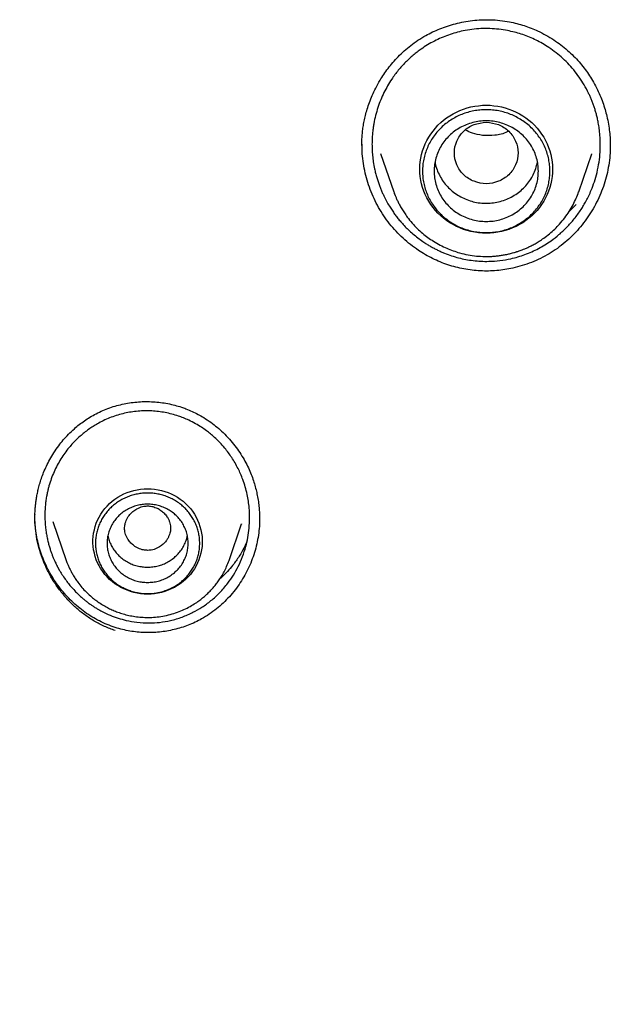
# Model space of a CAD drawing. Units: millimetres. Extents: x 8 to 599, y 12 to 825.
# Drawn here: x 299 to 309, y 722 to 739 of the extents above; entities that cross this region are included whole.
import ezdxf

# ---------------------------------------------------------------- set-up
doc = ezdxf.new("R2010")
doc.units = ezdxf.units.MM

msp = doc.modelspace()

# ---------------------------------------------------------------- linework, layer by layer
at = {"color": 7, "linetype": 'Continuous', "lineweight": 30}
for p, q in [((309.065, 737.098), (309.065, 737.071)), ((305.1, 736.946), (305.327, 736.287)), ((308.521, 736.287), (308.745, 736.938)), ((308.744, 736.939), (308.741, 736.93)), ((308.519, 736.282), (308.521, 736.287)), ((308.521, 736.287), (308.519, 736.283)), ((299.441, 730.599), (299.673, 729.927)), ((302.483, 729.927), (302.701, 730.559)), ((302.701, 730.559), (302.698, 730.551)), ((303.011, 730.647), (303.01, 730.634))]:
    msp.add_line(p, q, dxfattribs=at)
at = {"color": 7, "linetype": 'Continuous', "lineweight": 30, "flags": 128}
for points in [[(306.924, 735.571), (306.857, 735.573), (306.791, 735.578), (306.725, 735.588), (306.66, 735.601), (306.595, 735.617), (306.532, 735.637), (306.47, 735.661), (306.41, 735.688), (306.351, 735.719), (306.294, 735.752), (306.24, 735.789), (306.187, 735.829), (306.138, 735.872), (306.091, 735.917), (306.046, 735.965), (306.005, 736.015), (305.967, 736.068), (305.932, 736.123), (305.9, 736.179), (305.872, 736.237), (305.847, 736.297), (305.826, 736.358), (305.809, 736.42), (305.796, 736.483), (305.786, 736.547), (305.78, 736.61), (305.778, 736.675), (305.78, 736.739), (305.786, 736.803), (305.796, 736.866), (305.809, 736.929), (305.826, 736.991), (305.847, 737.052), (305.872, 737.112), (305.9, 737.17), (305.932, 737.227), (305.967, 737.281), (306.005, 737.334), (306.046, 737.384), (306.091, 737.432), (306.138, 737.478), (306.187, 737.52), (306.24, 737.56), (306.294, 737.597), (306.351, 737.631), (306.41, 737.661), (306.47, 737.688), (306.532, 737.712), (306.595, 737.732), (306.66, 737.749), (306.725, 737.762), (306.791, 737.771), (306.857, 737.777), (306.924, 737.779), (306.99, 737.777), (307.057, 737.771), (307.123, 737.762), (307.188, 737.749), (307.252, 737.732), (307.316, 737.712), (307.378, 737.688), (307.438, 737.661), (307.497, 737.631), (307.553, 737.597), (307.608, 737.56), (307.66, 737.52), (307.71, 737.478), (307.757, 737.432), (307.801, 737.384), (307.843, 737.334), (307.881, 737.281), (307.916, 737.227), (307.948, 737.17), (307.976, 737.112), (308, 737.052), (308.021, 736.991), (308.039, 736.929), (308.052, 736.866), (308.062, 736.803), (308.067, 736.739), (308.069, 736.675), (308.067, 736.61), (308.062, 736.547), (308.052, 736.483), (308.039, 736.42), (308.021, 736.358), (308, 736.297), (307.976, 736.237), (307.948, 736.179), (307.916, 736.123), (307.881, 736.068), (307.843, 736.015), (307.801, 735.965), (307.757, 735.917), (307.71, 735.872), (307.66, 735.829), (307.608, 735.789), (307.553, 735.752), (307.497, 735.719), (307.438, 735.688), (307.378, 735.661), (307.316, 735.637), (307.252, 735.617), (307.188, 735.601), (307.123, 735.588), (307.057, 735.578), (306.99, 735.573), (306.924, 735.571)], [(301.078, 729.344), (301.017, 729.346), (300.957, 729.352), (300.897, 729.361), (300.838, 729.374), (300.78, 729.39), (300.724, 729.411), (300.668, 729.434), (300.615, 729.461), (300.563, 729.491), (300.513, 729.525), (300.466, 729.561), (300.421, 729.6), (300.379, 729.642), (300.34, 729.686), (300.304, 729.733), (300.271, 729.782), (300.241, 729.833), (300.215, 729.885), (300.192, 729.939), (300.173, 729.995), (300.158, 730.051), (300.146, 730.108), (300.138, 730.166), (300.134, 730.224), (300.134, 730.283), (300.138, 730.341), (300.146, 730.399), (300.158, 730.456), (300.173, 730.512), (300.192, 730.568), (300.215, 730.622), (300.241, 730.674), (300.271, 730.725), (300.304, 730.774), (300.34, 730.82), (300.379, 730.865), (300.421, 730.907), (300.466, 730.946), (300.513, 730.982), (300.563, 731.016), (300.615, 731.046), (300.668, 731.073), (300.724, 731.096), (300.78, 731.117), (300.838, 731.133), (300.897, 731.146), (300.957, 731.155), (301.017, 731.161), (301.078, 731.163), (301.138, 731.161), (301.198, 731.155), (301.258, 731.146), (301.317, 731.133), (301.375, 731.117), (301.432, 731.096), (301.487, 731.073), (301.541, 731.046), (301.593, 731.016), (301.642, 730.982), (301.689, 730.946), (301.734, 730.907), (301.776, 730.865), (301.816, 730.82), (301.852, 730.774), (301.885, 730.725), (301.914, 730.674), (301.941, 730.622), (301.963, 730.568), (301.982, 730.512), (301.998, 730.456), (302.009, 730.399), (302.017, 730.341), (302.021, 730.283), (302.021, 730.224), (302.017, 730.166), (302.009, 730.108), (301.998, 730.051), (301.982, 729.995), (301.963, 729.939), (301.941, 729.885), (301.914, 729.833), (301.885, 729.782), (301.852, 729.733), (301.816, 729.686), (301.776, 729.642), (301.734, 729.6), (301.689, 729.561), (301.642, 729.525), (301.593, 729.491), (301.541, 729.461), (301.487, 729.434), (301.432, 729.411), (301.375, 729.39), (301.317, 729.374), (301.258, 729.361), (301.198, 729.352), (301.138, 729.346), (301.078, 729.344)]]:
    msp.add_lwpolyline(points, dxfattribs=at)
at = {"color": 7, "linetype": 'Continuous', "lineweight": 30}
for points, knots in [([(304.779, 737.083), (304.779, 737.089), (304.779, 737.101), (304.777, 737.121), (304.776, 737.146), (304.778, 737.181), (304.78, 737.222), (304.783, 737.268), (304.789, 737.33), (304.799, 737.409), (304.816, 737.504), (304.838, 737.606), (304.868, 737.713), (304.907, 737.829), (304.956, 737.951), (305.016, 738.079), (305.084, 738.2), (305.155, 738.312), (305.229, 738.415), (305.312, 738.517), (305.404, 738.618), (305.507, 738.717), (305.621, 738.812), (305.746, 738.902), (305.873, 738.979), (305.999, 739.044), (306.124, 739.098), (306.256, 739.146), (306.394, 739.186), (306.538, 739.218), (306.688, 739.241), (306.843, 739.254), (307.001, 739.255), (307.163, 739.244), (307.27, 739.226), (307.325, 739.217)], [0, 0, 0, 0, 0.006682, 0.012795, 0.018466, 0.028466, 0.039452, 0.051593, 0.064888, 0.088109, 0.114178, 0.141072, 0.170473, 0.202397, 0.236981, 0.27427, 0.314247, 0.345978, 0.379186, 0.41385, 0.449945, 0.487448, 0.52634, 0.566625, 0.608487, 0.643162, 0.678885, 0.715646, 0.753429, 0.792206, 0.831949, 0.872625, 0.914205, 0.956665, 1, 1, 1, 1]), ([(307.325, 739.217), (307.368, 739.208), (307.453, 739.19), (307.578, 739.153), (307.697, 739.111), (307.824, 739.057), (307.955, 738.99), (308.089, 738.909), (308.213, 738.82), (308.328, 738.727), (308.433, 738.629), (308.528, 738.527), (308.614, 738.422), (308.691, 738.316), (308.763, 738.202), (308.829, 738.081), (308.888, 737.954), (308.936, 737.829), (308.976, 737.708), (309.009, 737.583), (309.035, 737.453), (309.053, 737.322), (309.064, 737.205), (309.065, 737.131), (309.066, 737.098)], [0, 0, 0, 0, 0.044602, 0.088186, 0.130803, 0.172493, 0.226686, 0.279348, 0.330524, 0.380247, 0.428546, 0.475446, 0.520967, 0.565129, 0.607874, 0.657158, 0.704278, 0.749252, 0.792087, 0.832786, 0.880656, 0.925191, 0.966392, 1, 1, 1, 1]), ([(307.292, 739.067), (307.242, 739.075), (307.141, 739.092), (306.987, 739.103), (306.832, 739.102), (306.677, 739.088), (306.532, 739.064), (306.396, 739.031), (306.27, 738.991), (306.147, 738.943), (306.027, 738.886), (305.911, 738.821), (305.812, 738.756), (305.729, 738.696), (305.661, 738.641), (305.595, 738.582), (305.53, 738.519), (305.466, 738.452), (305.405, 738.381), (305.347, 738.306), (305.284, 738.218), (305.22, 738.115), (305.157, 737.996), (305.101, 737.871), (305.052, 737.739), (305.012, 737.602), (304.991, 737.504), (304.981, 737.447), (304.979, 737.433), (304.976, 737.419), (304.974, 737.404), (304.972, 737.389), (304.967, 737.351), (304.96, 737.289), (304.953, 737.201), (304.951, 737.108), (304.953, 737.01), (304.96, 736.908), (304.974, 736.797), (304.992, 736.696), (305.013, 736.606), (305.033, 736.533), (305.055, 736.462), (305.078, 736.396), (305.103, 736.333), (305.128, 736.273), (305.161, 736.203), (305.201, 736.124), (305.249, 736.041), (305.289, 735.979), (305.32, 735.934), (305.342, 735.902), (305.365, 735.872), (305.388, 735.842), (305.411, 735.813), (305.435, 735.784), (305.473, 735.74), (305.525, 735.684), (305.599, 735.612), (305.678, 735.542), (305.762, 735.475), (305.839, 735.421), (305.906, 735.377), (305.964, 735.342), (306.023, 735.31), (306.083, 735.28), (306.143, 735.252), (306.223, 735.218), (306.324, 735.181), (306.446, 735.145), (306.528, 735.127), (306.569, 735.119)], [0, 0, 0, 0, 0.024405, 0.04894, 0.073608, 0.09841, 0.12335, 0.144241, 0.16523, 0.186319, 0.207509, 0.228801, 0.250196, 0.263878, 0.27782, 0.292019, 0.306477, 0.321193, 0.336167, 0.351399, 0.366888, 0.387938, 0.409444, 0.431406, 0.453821, 0.476688, 0.500006, 0.502116, 0.504319, 0.506616, 0.509007, 0.511491, 0.51407, 0.527485, 0.541219, 0.556605, 0.571735, 0.588176, 0.605924, 0.624975, 0.637649, 0.649855, 0.661594, 0.672867, 0.683675, 0.694019, 0.7039, 0.720813, 0.736175, 0.749991, 0.756187, 0.762327, 0.76841, 0.774437, 0.780408, 0.786323, 0.792183, 0.808008, 0.823413, 0.841207, 0.858412, 0.875031, 0.885966, 0.896805, 0.907547, 0.918193, 0.928745, 0.939202, 0.959833, 0.980097, 1, 1, 1, 1]), ([(306.569, 735.119), (306.611, 735.111), (306.699, 735.097), (306.833, 735.086), (306.989, 735.084), (307.161, 735.096), (307.37, 735.132), (307.594, 735.198), (307.827, 735.302), (308.023, 735.422), (308.184, 735.547), (308.319, 735.673), (308.447, 735.817), (308.541, 735.946), (308.607, 736.052), (308.651, 736.13), (308.696, 736.218), (308.744, 736.327), (308.794, 736.462), (308.84, 736.624), (308.874, 736.795), (308.891, 736.963), (308.895, 737.117), (308.889, 737.253), (308.877, 737.37), (308.861, 737.47), (308.844, 737.552), (308.826, 737.623), (308.808, 737.688), (308.788, 737.751), (308.766, 737.813), (308.742, 737.872), (308.718, 737.93), (308.677, 738.017), (308.617, 738.129), (308.531, 738.263), (308.436, 738.388), (308.332, 738.505), (308.22, 738.612), (308.101, 738.709), (307.949, 738.815), (307.759, 738.919), (307.53, 739.012), (307.371, 739.049), (307.292, 739.067)], [0, 0, 0, 0, 0.020677, 0.042734, 0.064832, 0.095266, 0.125732, 0.16643, 0.207276, 0.24832, 0.276238, 0.305625, 0.336496, 0.368868, 0.382083, 0.396575, 0.412346, 0.429401, 0.454141, 0.481179, 0.510525, 0.537937, 0.562551, 0.584355, 0.603338, 0.61949, 0.632804, 0.643828, 0.654668, 0.665322, 0.675791, 0.686075, 0.696173, 0.706084, 0.732374, 0.75725, 0.782616, 0.807737, 0.832615, 0.85725, 0.881644, 0.921751, 0.9612, 1, 1, 1, 1]), ([(306.924, 737.485), (306.852, 737.477), (306.708, 737.46), (306.524, 737.339), (306.403, 737.163), (306.359, 736.955), (306.403, 736.747), (306.524, 736.57), (306.708, 736.454), (306.924, 736.411), (307.139, 736.454), (307.323, 736.57), (307.444, 736.747), (307.489, 736.955), (307.444, 737.163), (307.323, 737.339), (307.139, 737.46), (306.996, 737.477), (306.924, 737.485)], [0, 0, 0, 0, 0.0625, 0.125, 0.1875, 0.25, 0.3125, 0.375, 0.4375, 0.5, 0.5625, 0.625, 0.6875, 0.75, 0.8125, 0.875, 0.9375, 1, 1, 1, 1]), ([(306.858, 737.258), (306.799, 737.268), (306.698, 737.285), (306.606, 737.331), (306.567, 737.351)], [0, 0, 0, 0, 0.5789163, 1, 1, 1, 1]), ([(307.309, 737.332), (307.301, 737.328), (307.23, 737.286), (307.074, 737.252), (306.93, 737.256), (306.858, 737.258)], [0, 0, 0, 0, 0.058728, 0.535758, 1, 1, 1, 1]), ([(306.538, 734.954), (306.491, 734.964), (306.398, 734.983), (306.261, 735.025), (306.128, 735.074), (305.998, 735.133), (305.873, 735.199), (305.745, 735.279), (305.615, 735.373), (305.486, 735.483), (305.365, 735.603), (305.254, 735.732), (305.153, 735.87), (305.063, 736.016), (304.985, 736.167), (304.919, 736.324), (304.865, 736.485), (304.824, 736.65), (304.796, 736.816), (304.78, 736.97), (304.78, 737.067), (304.78, 737.108)], [0, 0, 0, 0, 0.047476, 0.094717, 0.141785, 0.188735, 0.235611, 0.282452, 0.33866, 0.394922, 0.451292, 0.507825, 0.564584, 0.621346, 0.67789, 0.73428, 0.790562, 0.846774, 0.902946, 0.959105, 1, 1, 1, 1]), ([(309.066, 737.097), (309.066, 737.077), (309.068, 737.002), (309.057, 736.87), (309.034, 736.703), (308.997, 736.538), (308.948, 736.377), (308.886, 736.219), (308.813, 736.067), (308.728, 735.921), (308.633, 735.781), (308.527, 735.649), (308.411, 735.526), (308.286, 735.412), (308.153, 735.308), (308.011, 735.215), (307.862, 735.135), (307.707, 735.066), (307.547, 735.01), (307.393, 734.969), (307.245, 734.941), (307.104, 734.924), (306.963, 734.917), (306.821, 734.919), (306.679, 734.93), (306.585, 734.946), (306.538, 734.954)], [0, 0, 0, 0, 0.01538, 0.059987, 0.104676, 0.149398, 0.194094, 0.238778, 0.283457, 0.328131, 0.372797, 0.417459, 0.462126, 0.506823, 0.551588, 0.596354, 0.64105, 0.685715, 0.730379, 0.775067, 0.812346, 0.849676, 0.887077, 0.924574, 0.962202, 1, 1, 1, 1]), ([(306.04, 736.796), (306.041, 736.79), (306.047, 736.745), (306.073, 736.666), (306.119, 736.561), (306.179, 736.464), (306.252, 736.374), (306.337, 736.295), (306.431, 736.226), (306.534, 736.171), (306.644, 736.128), (306.758, 736.1), (306.875, 736.087), (306.993, 736.088), (307.11, 736.104), (307.224, 736.135), (307.332, 736.18), (307.434, 736.238), (307.527, 736.308), (307.609, 736.389), (307.68, 736.48), (307.738, 736.579), (307.782, 736.684), (307.799, 736.758), (307.808, 736.794)], [0, 0, 0, 0, 0.008535, 0.055787, 0.103039, 0.150291, 0.197543, 0.244795, 0.292047, 0.339299, 0.386551, 0.433802, 0.481054, 0.528306, 0.575558, 0.62281, 0.670062, 0.717314, 0.764566, 0.811818, 0.85907, 0.906322, 0.953574, 1, 1, 1, 1]), ([(305.327, 736.287), (305.33, 736.278), (305.338, 736.255), (305.353, 736.218), (305.372, 736.172), (305.397, 736.119), (305.428, 736.058), (305.466, 735.991), (305.51, 735.92), (305.569, 735.837), (305.642, 735.746), (305.731, 735.653), (305.823, 735.57), (305.916, 735.497), (306.017, 735.429), (306.124, 735.366), (306.239, 735.311), (306.351, 735.267), (306.475, 735.228), (306.609, 735.196), (306.755, 735.176), (306.871, 735.169), (306.959, 735.169), (307.022, 735.171), (307.087, 735.176), (307.155, 735.184), (307.224, 735.195), (307.294, 735.209), (307.352, 735.223), (307.396, 735.235), (307.425, 735.243), (307.446, 735.25), (307.463, 735.255), (307.483, 735.262), (307.511, 735.272), (307.548, 735.286), (307.593, 735.304), (307.646, 735.327), (307.705, 735.356), (307.771, 735.391), (307.843, 735.434), (307.926, 735.49), (308.016, 735.559), (308.108, 735.641), (308.197, 735.733), (308.28, 735.834), (308.357, 735.945), (308.423, 736.058), (308.477, 736.17), (308.505, 736.246), (308.519, 736.282)], [0, 0, 0, 0, 0.00753, 0.017179, 0.029029, 0.043119, 0.059471, 0.078096, 0.098866, 0.119787, 0.152182, 0.183268, 0.213056, 0.241558, 0.268789, 0.301056, 0.331386, 0.36025, 0.38839, 0.42481, 0.459996, 0.493962, 0.508443, 0.523509, 0.539172, 0.555433, 0.572291, 0.589748, 0.606338, 0.615558, 0.622742, 0.62789, 0.631379, 0.63575, 0.643123, 0.652616, 0.664231, 0.677969, 0.693832, 0.711821, 0.731937, 0.754178, 0.784676, 0.814406, 0.843371, 0.877123, 0.909785, 0.941362, 0.971855, 1, 1, 1, 1]), ([(273.469, 736.103), (273.586, 735.969), (273.817, 735.704), (274.164, 735.315), (274.506, 734.938), (274.843, 734.574), (275.173, 734.22), (275.497, 733.877), (275.806, 733.554), (276.099, 733.25), (276.377, 732.963), (276.648, 732.685), (276.912, 732.415), (277.168, 732.153), (277.418, 731.899), (277.66, 731.652), (277.894, 731.413), (278.122, 731.181), (278.341, 730.957), (278.554, 730.74), (278.77, 730.519), (278.989, 730.294), (279.211, 730.067), (279.422, 729.851), (279.614, 729.654), (279.786, 729.476), (279.941, 729.317), (280.091, 729.162), (280.238, 729.01), (280.385, 728.858), (280.599, 728.636), (280.881, 728.344), (281.322, 727.882), (281.859, 727.318), (282.471, 726.667), (283.067, 726.026), (283.645, 725.398), (284.223, 724.763), (284.798, 724.124), (285.366, 723.485), (285.926, 722.846), (286.479, 722.206), (287.028, 721.563), (287.61, 720.871), (288.224, 720.128), (288.87, 719.334), (289.421, 718.643), (289.881, 718.058), (290.252, 717.582), (290.618, 717.105), (290.98, 716.629), (291.336, 716.156), (291.685, 715.686), (292.025, 715.224), (292.356, 714.769), (292.678, 714.321), (292.991, 713.881), (293.227, 713.545), (293.39, 713.31), (293.485, 713.174), (293.583, 713.033), (293.685, 712.885), (293.791, 712.729), (293.903, 712.567), (294.022, 712.391), (294.151, 712.201), (294.289, 711.997), (294.431, 711.784), (294.579, 711.562), (294.738, 711.322), (294.909, 711.062), (295.091, 710.782), (295.279, 710.49), (295.472, 710.187), (295.671, 709.873), (295.875, 709.546), (296.085, 709.209), (296.299, 708.859), (296.518, 708.497), (296.742, 708.124), (296.971, 707.738), (297.204, 707.34), (297.442, 706.931), (297.683, 706.508), (297.929, 706.074), (298.17, 705.643), (298.406, 705.216), (298.636, 704.793), (298.869, 704.361), (299.105, 703.918), (299.327, 703.496), (299.47, 703.222), (299.533, 703.099)], [0, 0, 0, 0, 0.012822, 0.025346, 0.037569, 0.049489, 0.061104, 0.07241, 0.083408, 0.093217, 0.102765, 0.11205, 0.121073, 0.129833, 0.138334, 0.146577, 0.154564, 0.162295, 0.169771, 0.176993, 0.183962, 0.191849, 0.199386, 0.206572, 0.213408, 0.218935, 0.224211, 0.22925, 0.234244, 0.23925, 0.24427, 0.256152, 0.268107, 0.289638, 0.311404, 0.331397, 0.351587, 0.371856, 0.392118, 0.412376, 0.43227, 0.452167, 0.472069, 0.491977, 0.516061, 0.540165, 0.564287, 0.57851, 0.592736, 0.606952, 0.620977, 0.635033, 0.648829, 0.662365, 0.675639, 0.688651, 0.701398, 0.713881, 0.717741, 0.721609, 0.725656, 0.729904, 0.734354, 0.739006, 0.743859, 0.749431, 0.755247, 0.761307, 0.76761, 0.774156, 0.781748, 0.789643, 0.79784, 0.806339, 0.81514, 0.824243, 0.833648, 0.843354, 0.853362, 0.863671, 0.874283, 0.885197, 0.896414, 0.907935, 0.919759, 0.931889, 0.943043, 0.954444, 0.966094, 0.977996, 0.990149, 1, 1, 1, 1]), ([(308.476, 736.069), (308.45, 736.041), (308.413, 736), (308.371, 735.962), (308.358, 735.949)], [0, 0, 0, 0, 0.676333, 1, 1, 1, 1]), ([(300.188, 732.457), (300.226, 732.476), (300.303, 732.514), (300.423, 732.56), (300.546, 732.599), (300.67, 732.628), (300.796, 732.65), (300.922, 732.663), (301.049, 732.668), (301.176, 732.664), (301.302, 732.653), (301.426, 732.633), (301.546, 732.606), (301.623, 732.582), (301.66, 732.571)], [0, 0, 0, 0, 0.085218, 0.170049, 0.254582, 0.338876, 0.422969, 0.506879, 0.590611, 0.674162, 0.757527, 0.840703, 0.923695, 1, 1, 1, 1]), ([(299.132, 730.706), (299.132, 730.717), (299.133, 730.745), (299.135, 730.792), (299.14, 730.853), (299.147, 730.921), (299.157, 730.994), (299.171, 731.07), (299.189, 731.154), (299.213, 731.245), (299.244, 731.343), (299.283, 731.447), (299.331, 731.557), (299.39, 731.671), (299.46, 731.788), (299.538, 731.901), (299.622, 732.006), (299.712, 732.105), (299.804, 732.193), (299.896, 732.27), (299.986, 732.337), (300.083, 732.4), (300.153, 732.438), (300.188, 732.457)], [0, 0, 0, 0, 0.016245, 0.03862, 0.067136, 0.101796, 0.133951, 0.17004, 0.210065, 0.254029, 0.301934, 0.353782, 0.409574, 0.469312, 0.532997, 0.600635, 0.660037, 0.722218, 0.787215, 0.837855, 0.890157, 0.944179, 1, 1, 1, 1]), ([(301.61, 732.417), (301.572, 732.429), (301.498, 732.452), (301.382, 732.478), (301.266, 732.496), (301.148, 732.506), (301.03, 732.508), (300.912, 732.502), (300.794, 732.488), (300.677, 732.466), (300.562, 732.435), (300.449, 732.397), (300.339, 732.351), (300.241, 732.301), (300.154, 732.251), (300.077, 732.2), (300.001, 732.145), (299.928, 732.084), (299.856, 732.019), (299.787, 731.948), (299.717, 731.868), (299.647, 731.778), (299.579, 731.677), (299.517, 731.569), (299.462, 731.455), (299.413, 731.336), (299.384, 731.244), (299.367, 731.182), (299.359, 731.153), (299.352, 731.123), (299.345, 731.092), (299.338, 731.06), (299.329, 731.011), (299.319, 730.944), (299.309, 730.851), (299.303, 730.746), (299.304, 730.629), (299.31, 730.533), (299.319, 730.463), (299.325, 730.419), (299.331, 730.377), (299.339, 730.337), (299.347, 730.298), (299.355, 730.261), (299.364, 730.226), (299.376, 730.181), (299.392, 730.128), (299.412, 730.069), (299.433, 730.013), (299.454, 729.962), (299.474, 729.916), (299.491, 729.879), (299.503, 729.855), (299.511, 729.839), (299.516, 729.829), (299.522, 729.818), (299.528, 729.807), (299.534, 729.795), (299.541, 729.783), (299.547, 729.772), (299.561, 729.747), (299.592, 729.695), (299.639, 729.624), (299.695, 729.547), (299.754, 729.475), (299.817, 729.405), (299.884, 729.337), (299.945, 729.282), (300, 729.237), (300.047, 729.2), (300.095, 729.165), (300.144, 729.132), (300.193, 729.101), (300.242, 729.072), (300.32, 729.03), (300.428, 728.979), (300.522, 728.946), (300.568, 728.93)], [0, 0, 0, 0, 0.0207115, 0.0414364, 0.0621785, 0.0829416, 0.1037296, 0.1245462, 0.1453951, 0.1662801, 0.1872047, 0.2081725, 0.2291872, 0.2502523, 0.2661239, 0.2822966, 0.2987714, 0.3155492, 0.3326305, 0.3500161, 0.3677061, 0.3887287, 0.4101663, 0.4320187, 0.4542857, 0.4769668, 0.5000613, 0.5052183, 0.5105278, 0.5159896, 0.5216036, 0.5273696, 0.5332876, 0.5478359, 0.5632247, 0.5826361, 0.6032302, 0.6250019, 0.6330106, 0.6407528, 0.6482291, 0.6554397, 0.6623851, 0.6690656, 0.6754816, 0.6816335, 0.6936673, 0.7045457, 0.7142712, 0.7250287, 0.7339096, 0.7409174, 0.7460546, 0.7484411, 0.7499975, 0.7523469, 0.7546862, 0.7570153, 0.7593344, 0.7616434, 0.7639423, 0.7746439, 0.7931972, 0.8091641, 0.8245684, 0.8421756, 0.8589925, 0.8750226, 0.8857069, 0.8962696, 0.9067114, 0.9170329, 0.9272348, 0.937318, 0.9472831, 0.9740771, 1, 1, 1, 1]), ([(300.568, 728.93), (300.614, 728.917), (300.72, 728.885), (300.9, 728.855), (301.095, 728.843), (301.288, 728.855), (301.48, 728.888), (301.673, 728.945), (301.855, 729.024), (302.021, 729.119), (302.177, 729.232), (302.327, 729.37), (302.493, 729.563), (302.656, 729.825), (302.759, 730.098), (302.81, 730.323), (302.833, 730.486), (302.841, 730.657), (302.833, 730.851), (302.799, 731.076), (302.733, 731.305), (302.655, 731.484), (302.589, 731.608), (302.533, 731.699), (302.473, 731.784), (302.404, 731.872), (302.325, 731.961), (302.242, 732.042), (302.165, 732.109), (302.09, 732.167), (302.004, 732.227), (301.902, 732.288), (301.798, 732.341), (301.699, 732.385), (301.639, 732.406), (301.61, 732.417)], [0, 0, 0, 0, 0.025227, 0.059531, 0.097082, 0.129294, 0.16295, 0.200811, 0.23708, 0.268593, 0.303061, 0.33936, 0.377536, 0.438366, 0.503653, 0.532124, 0.561377, 0.591639, 0.623111, 0.665168, 0.712867, 0.749741, 0.769241, 0.788238, 0.80673, 0.824716, 0.847908, 0.870198, 0.886558, 0.902654, 0.920993, 0.942317, 0.965738, 0.983399, 1, 1, 1, 1]), ([(301.66, 732.571), (301.686, 732.562), (301.749, 732.54), (301.846, 732.498), (301.949, 732.447), (302.057, 732.385), (302.168, 732.311), (302.279, 732.225), (302.387, 732.129), (302.49, 732.022), (302.586, 731.906), (302.67, 731.788), (302.742, 731.671), (302.804, 731.554), (302.854, 731.441), (302.896, 731.33), (302.929, 731.224), (302.956, 731.123), (302.977, 731.019), (302.994, 730.916), (303.005, 730.814), (303.01, 730.725), (303.011, 730.671), (303.011, 730.647)], [0, 0, 0, 0, 0.033269, 0.080234, 0.126069, 0.170809, 0.228794, 0.284915, 0.339195, 0.401921, 0.462035, 0.51955, 0.574475, 0.626814, 0.676517, 0.72356, 0.767944, 0.809665, 0.848721, 0.893787, 0.93468, 0.971399, 1, 1, 1, 1]), ([(300.519, 728.717), (300.457, 728.739), (300.332, 728.785), (300.156, 728.877), (299.99, 728.985), (299.837, 729.109), (299.696, 729.247), (299.569, 729.398), (299.456, 729.56), (299.358, 729.731), (299.276, 729.911), (299.212, 730.098), (299.164, 730.29), (299.138, 730.486), (299.128, 730.631), (299.133, 730.71), (299.134, 730.723)], [0, 0, 0, 0, 0.0766002, 0.1526364, 0.2283736, 0.3039879, 0.3795821, 0.4552018, 0.5308527, 0.6065181, 0.682176, 0.7578164, 0.8334586, 0.9091686, 0.9848575, 1, 1, 1, 1]), ([(301.169, 730.854), (301.156, 730.857), (301.13, 730.862), (301.092, 730.866), (301.053, 730.865), (301.01, 730.86), (300.965, 730.849), (300.917, 730.831), (300.864, 730.802), (300.809, 730.761), (300.763, 730.711), (300.73, 730.663), (300.707, 730.618), (300.692, 730.575), (300.683, 730.534), (300.68, 730.497), (300.68, 730.459), (300.686, 730.418), (300.697, 730.374), (300.716, 730.328), (300.746, 730.277), (300.788, 730.224), (300.84, 730.18), (300.891, 730.148), (300.937, 730.126), (300.982, 730.112), (301.024, 730.103), (301.063, 730.1), (301.102, 730.1), (301.144, 730.105), (301.19, 730.116), (301.238, 730.135), (301.291, 730.163), (301.346, 730.204), (301.392, 730.254), (301.425, 730.303), (301.447, 730.348), (301.462, 730.391), (301.471, 730.431), (301.475, 730.469), (301.474, 730.506), (301.469, 730.547), (301.458, 730.591), (301.438, 730.637), (301.409, 730.688), (301.366, 730.741), (301.308, 730.791), (301.242, 730.831), (301.193, 730.846), (301.169, 730.854)], [0, 0, 0, 0, 0.015821, 0.031437, 0.047033, 0.062796, 0.083215, 0.103878, 0.125148, 0.156247, 0.187645, 0.208706, 0.229379, 0.25001, 0.265796, 0.2814, 0.29701, 0.31281, 0.333229, 0.353892, 0.37516, 0.406259, 0.437656, 0.458716, 0.479388, 0.500019, 0.515805, 0.531409, 0.547018, 0.56282, 0.583239, 0.603901, 0.62517, 0.656269, 0.687666, 0.708726, 0.729399, 0.750029, 0.765816, 0.781421, 0.797031, 0.812833, 0.833253, 0.853916, 0.875186, 0.906286, 0.937684, 0.969139, 1, 1, 1, 1]), ([(300.519, 728.769), (300.472, 728.785), (300.379, 728.818), (300.245, 728.88), (300.116, 728.951), (299.993, 729.032), (299.877, 729.122), (299.768, 729.22), (299.666, 729.325), (299.572, 729.438), (299.485, 729.556), (299.407, 729.68), (299.338, 729.81), (299.278, 729.943), (299.228, 730.081), (299.187, 730.221), (299.157, 730.365), (299.139, 730.51), (299.131, 730.617), (299.132, 730.676), (299.133, 730.685)], [0, 0, 0, 0, 0.058878, 0.117409, 0.175717, 0.233893, 0.292004, 0.350088, 0.408169, 0.466252, 0.524333, 0.582403, 0.640448, 0.69846, 0.756435, 0.814381, 0.872323, 0.930306, 0.988321, 1, 1, 1, 1]), ([(303.011, 730.663), (303.011, 730.626), (303.011, 730.538), (302.997, 730.399), (302.972, 730.248), (302.935, 730.098), (302.887, 729.952), (302.828, 729.81), (302.759, 729.673), (302.679, 729.542), (302.589, 729.417), (302.49, 729.299), (302.383, 729.19), (302.267, 729.089), (302.143, 728.998), (302.019, 728.921), (301.897, 728.859), (301.779, 728.808), (301.659, 728.766), (301.535, 728.732), (301.41, 728.706), (301.283, 728.689), (301.155, 728.681), (301.027, 728.681), (300.898, 728.689), (300.771, 728.707), (300.644, 728.732), (300.561, 728.757), (300.519, 728.769)], [0, 0, 0, 0, 0.030454, 0.072365, 0.114348, 0.156441, 0.198587, 0.240708, 0.282813, 0.324903, 0.366976, 0.409033, 0.451082, 0.493142, 0.535245, 0.577445, 0.612627, 0.647739, 0.682813, 0.717871, 0.752936, 0.788022, 0.823145, 0.858323, 0.893572, 0.928915, 0.96438, 1, 1, 1, 1]), ([(300.393, 730.353), (300.395, 730.338), (300.403, 730.295), (300.43, 730.225), (300.47, 730.146), (300.521, 730.072), (300.581, 730.006), (300.65, 729.948), (300.727, 729.898), (300.809, 729.859), (300.896, 729.831), (300.986, 729.813), (301.047, 729.811), (301.078, 729.81)], [0, 0, 0, 0, 0.047518, 0.142766, 0.238015, 0.333263, 0.428511, 0.523759, 0.619007, 0.714255, 0.809504, 0.904752, 1, 1, 1, 1]), ([(301.078, 729.81), (301.108, 729.811), (301.169, 729.813), (301.259, 729.831), (301.346, 729.859), (301.429, 729.898), (301.505, 729.948), (301.574, 730.006), (301.635, 730.072), (301.686, 730.146), (301.726, 730.225), (301.752, 730.295), (301.76, 730.338), (301.763, 730.353)], [0, 0, 0, 0, 0.095248, 0.190496, 0.285745, 0.380993, 0.476241, 0.571489, 0.666737, 0.761985, 0.857234, 0.952482, 1, 1, 1, 1]), ([(302.79, 730.242), (302.785, 730.232), (302.765, 730.187), (302.726, 730.113), (302.673, 730.021), (302.619, 729.939), (302.557, 729.853), (302.481, 729.761), (302.401, 729.675), (302.346, 729.626), (302.324, 729.606)], [0, 0, 0, 0, 0.041775, 0.184471, 0.317667, 0.441421, 0.555796, 0.720002, 0.889985, 1, 1, 1, 1]), ([(299.673, 729.927), (299.677, 729.915), (299.687, 729.888), (299.706, 729.84), (299.73, 729.787), (299.759, 729.73), (299.791, 729.673), (299.828, 729.612), (299.878, 729.54), (299.94, 729.463), (300.013, 729.383), (300.088, 729.314), (300.161, 729.254), (300.239, 729.198), (300.319, 729.148), (300.401, 729.103), (300.481, 729.065), (300.565, 729.032), (300.657, 729.002), (300.755, 728.977), (300.86, 728.957), (300.972, 728.945), (301.09, 728.941), (301.213, 728.947), (301.341, 728.964), (301.468, 728.992), (301.59, 729.03), (301.705, 729.077), (301.81, 729.13), (301.9, 729.185), (301.977, 729.239), (302.042, 729.29), (302.102, 729.343), (302.157, 729.397), (302.208, 729.453), (302.257, 729.512), (302.305, 729.576), (302.353, 729.649), (302.4, 729.733), (302.445, 729.825), (302.47, 729.892), (302.483, 729.927)], [0, 0, 0, 0, 0.010441, 0.024451, 0.0422, 0.058013, 0.075986, 0.09611, 0.116658, 0.148059, 0.177662, 0.205481, 0.23153, 0.255824, 0.283747, 0.308984, 0.332465, 0.357187, 0.383385, 0.411061, 0.440215, 0.470848, 0.502962, 0.536556, 0.571631, 0.607822, 0.642919, 0.676561, 0.708755, 0.739509, 0.763082, 0.785739, 0.807483, 0.828318, 0.849463, 0.869303, 0.891235, 0.915265, 0.9414, 0.969645, 1, 1, 1, 1])]:
    msp.add_open_spline(points, degree=3, knots=knots, dxfattribs=at)
for points in [[(308.024, 736.641), (308.023, 736.607), (308.021, 736.537), (308.004, 736.434), (307.978, 736.333), (307.942, 736.235), (307.896, 736.141), (307.84, 736.051), (307.776, 735.968), (307.703, 735.89), (307.623, 735.821), (307.536, 735.758), (307.443, 735.705), (307.345, 735.66), (307.244, 735.625), (307.139, 735.6), (307.032, 735.585), (306.924, 735.58), (306.816, 735.585), (306.709, 735.6), (306.604, 735.625), (306.502, 735.66), (306.404, 735.705), (306.312, 735.758), (306.225, 735.821), (306.145, 735.89), (306.072, 735.968), (306.008, 736.051), (305.952, 736.141), (305.906, 736.235), (305.869, 736.333), (305.843, 736.434), (305.827, 736.537), (305.822, 736.641), (305.827, 736.745), (305.843, 736.848), (305.869, 736.949), (305.906, 737.047), (305.952, 737.142), (306.008, 737.231), (306.072, 737.315), (306.145, 737.392), (306.225, 737.462), (306.312, 737.524), (306.404, 737.578), (306.502, 737.622), (306.604, 737.657), (306.709, 737.683), (306.816, 737.698), (306.924, 737.703), (307.032, 737.698), (307.139, 737.683), (307.244, 737.657), (307.345, 737.622), (307.443, 737.578), (307.536, 737.524), (307.623, 737.462), (307.703, 737.392), (307.776, 737.315), (307.84, 737.231), (307.896, 737.142), (307.942, 737.047), (307.978, 736.949), (308.004, 736.848), (308.021, 736.745), (308.023, 736.676), (308.024, 736.641)], [(306.924, 735.774), (306.885, 735.775), (306.806, 735.778), (306.69, 735.801), (306.578, 735.838), (306.473, 735.888), (306.374, 735.951), (306.286, 736.026), (306.208, 736.112), (306.142, 736.206), (306.09, 736.308), (306.052, 736.416), (306.029, 736.528), (306.021, 736.641), (306.029, 736.755), (306.052, 736.866), (306.09, 736.974), (306.142, 737.076), (306.208, 737.171), (306.286, 737.256), (306.374, 737.331), (306.473, 737.394), (306.578, 737.445), (306.69, 737.481), (306.806, 737.504), (306.924, 737.511), (307.042, 737.504), (307.157, 737.481), (307.269, 737.445), (307.375, 737.394), (307.473, 737.331), (307.562, 737.256), (307.64, 737.171), (307.705, 737.076), (307.758, 736.974), (307.796, 736.866), (307.819, 736.755), (307.826, 736.641), (307.819, 736.528), (307.796, 736.416), (307.758, 736.308), (307.705, 736.206), (307.64, 736.112), (307.562, 736.026), (307.473, 735.951), (307.375, 735.888), (307.269, 735.838), (307.157, 735.801), (307.042, 735.778), (306.963, 735.775), (306.924, 735.774)], [(301.978, 730.221), (301.977, 730.193), (301.975, 730.136), (301.962, 730.052), (301.94, 729.969), (301.911, 729.889), (301.873, 729.812), (301.827, 729.739), (301.775, 729.67), (301.715, 729.607), (301.65, 729.55), (301.579, 729.499), (301.503, 729.455), (301.423, 729.419), (301.339, 729.39), (301.254, 729.369), (301.166, 729.357), (301.078, 729.353), (300.989, 729.357), (300.902, 729.369), (300.816, 729.39), (300.733, 729.419), (300.653, 729.455), (300.577, 729.499), (300.506, 729.55), (300.44, 729.607), (300.381, 729.67), (300.328, 729.739), (300.283, 729.812), (300.245, 729.889), (300.215, 729.969), (300.194, 730.052), (300.181, 730.136), (300.176, 730.221), (300.181, 730.307), (300.194, 730.391), (300.215, 730.474), (300.245, 730.554), (300.283, 730.631), (300.328, 730.704), (300.381, 730.772), (300.44, 730.836), (300.506, 730.893), (300.577, 730.944), (300.653, 730.987), (300.733, 731.024), (300.816, 731.053), (300.902, 731.073), (300.989, 731.086), (301.078, 731.09), (301.166, 731.086), (301.254, 731.073), (301.339, 731.053), (301.423, 731.024), (301.503, 730.987), (301.579, 730.944), (301.65, 730.893), (301.715, 730.836), (301.775, 730.772), (301.827, 730.704), (301.873, 730.631), (301.911, 730.554), (301.94, 730.474), (301.962, 730.391), (301.975, 730.307), (301.977, 730.25), (301.978, 730.221)], [(301.078, 729.547), (301.047, 729.548), (300.986, 729.55), (300.896, 729.568), (300.809, 729.596), (300.727, 729.636), (300.65, 729.685), (300.581, 729.743), (300.521, 729.81), (300.47, 729.883), (300.429, 729.962), (300.4, 730.046), (300.382, 730.133), (300.376, 730.221), (300.382, 730.31), (300.4, 730.396), (300.429, 730.48), (300.47, 730.56), (300.521, 730.633), (300.581, 730.7), (300.65, 730.758), (300.727, 730.807), (300.809, 730.846), (300.896, 730.875), (300.986, 730.892), (301.078, 730.898), (301.169, 730.892), (301.259, 730.875), (301.346, 730.846), (301.429, 730.807), (301.505, 730.758), (301.574, 730.7), (301.635, 730.633), (301.686, 730.56), (301.726, 730.48), (301.756, 730.396), (301.774, 730.31), (301.78, 730.221), (301.774, 730.133), (301.756, 730.046), (301.726, 729.962), (301.686, 729.883), (301.635, 729.81), (301.574, 729.743), (301.505, 729.685), (301.429, 729.636), (301.346, 729.596), (301.259, 729.568), (301.169, 729.55), (301.108, 729.548), (301.078, 729.547)]]:
    msp.add_open_spline(points, degree=3, dxfattribs=at)

doc.saveas('drawing.dxf')
